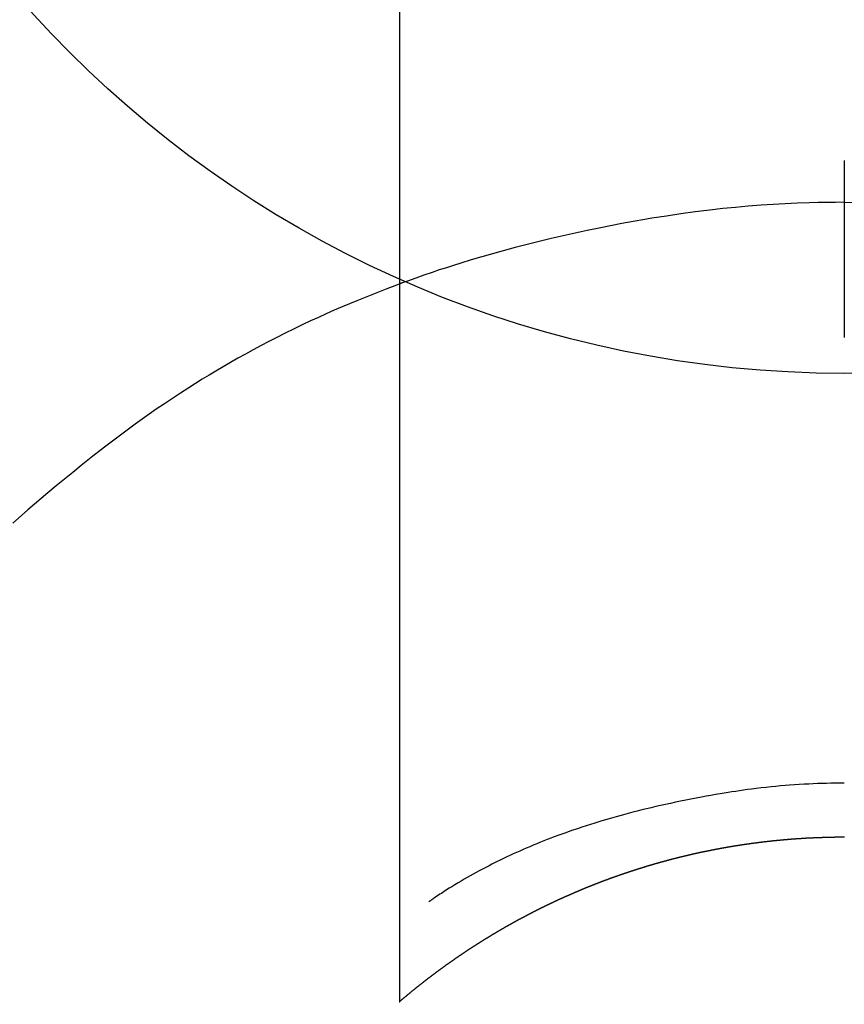
# Model space of a CAD drawing. Extents: x 0 to 26473, y -25 to 8845.
# Drawn here: x 15759 to 15773, y 6911 to 6928 of the extents above; entities that cross this region are included whole.
import ezdxf

# ---------------------------------------------------------------- set-up
doc = ezdxf.new("R2010")
doc.units = 0
doc.header["$LTSCALE"] = 50
doc.header["$MEASUREMENT"] = 0
doc.layers.get('0').update_dxf_attribs({"linetype": 'CONTINUOUS'})
doc.layers.get('DEFPOINTS').update_dxf_attribs({"color": 146, "linetype": 'CONTINUOUS'})
doc.layers.add('150-機器', color=8, linetype='CONTINUOUS')
doc.layers.add('160-文字', color=254, linetype='CONTINUOUS')
doc.styles.add('KH001', font='txt')
doc.dimstyles.new('KH1xx015', dxfattribs={"dimscale": 10, "dimtxt": 3.8, "dimasz": 0.8, "dimexe": 0.3, "dimexo": 1.2, "dimgap": 0.5, "dimtad": 3, "dimdec": 1, "dimdsep": 46, "dimlunit": 6, "dimtxsty": 'KH001', "dimblk": 'DOT', "dimcen": 1, "dimdle": 1, "dimclrd": 256, "dimclre": 256, "dimclrt": 256, "dimadec": 0, "dimazin": 0, "dimtfac": 1, "dimtdec": 1, "dimtix": 1, "dimtmove": 2, "dimatfit": 3, "dimldrblk": 'CLOSEDBLANK', "dimfxl": 1, "dimtolj": 1, "dimtzin": 0, "dimlwd": -1, "dimlwe": -1, "dimarcsym": 0})
doc.dimstyles.new('KH1xx030', dxfattribs={"dimscale": 30, "dimtxt": 2, "dimasz": 0.6, "dimexe": 0.3, "dimexo": 1.2, "dimgap": 0.5, "dimtad": 3, "dimdec": 1, "dimdsep": 46, "dimlunit": 6, "dimtxsty": 'KH001', "dimblk": 'DOT', "dimcen": 1, "dimdle": 1, "dimclrd": 256, "dimclre": 256, "dimclrt": 256, "dimadec": 0, "dimazin": 0, "dimtfac": 1, "dimtdec": 1, "dimtix": 1, "dimtmove": 2, "dimatfit": 3, "dimldrblk": 'CLOSEDBLANK', "dimfxl": 1, "dimtolj": 1, "dimtzin": 0, "dimlwd": -1, "dimlwe": -1, "dimarcsym": 0})

# ---------------------------------------------------------------- blocks, each defined once
blk = doc.blocks.new('_ClosedBlank')
at = {"color": 0, "linetype": 'ByBlock', "lineweight": -2}
for p, q in [((-1, 0.16667), (0, 0)), ((-1, 0.16667), (-1, -0.16667)), ((0, 0), (-1, -0.16667))]:
    blk.add_line(p, q, dxfattribs=at)
blk = doc.blocks.new('_Dot')
at = {"color": 0, "linetype": 'ByBlock', "lineweight": -2}
blk.add_line((-0.5, 0), (-1, 0), dxfattribs=at)
at = {"color": 0, "linetype": 'ByBlock', "const_width": 0.5}
blk.add_lwpolyline([(-0.25, 0, 1), (0.25, 0, 1)], format="xyb", close=True, dxfattribs=at)
blk = doc.blocks.new('*D179')
at = {"layer": 'DEFPOINTS', "transparency": 16777216}
for p, q in [((15623.499, 6787.168), (15623.499, 6904.865)), ((15773.506, 6861.942), (15773.506, 6904.865)), ((15765.506, 6901.865), (15631.499, 6901.865))]:
    blk.add_line(p, q, dxfattribs=at)
at = {"layer": 'DEFPOINTS', "color": 0, "transparency": 16777216}
for p in [(15623.499, 6901.865), (15773.506, 6849.942), (15623.499, 6775.168)]:
    blk.add_point(p, dxfattribs=at)
at = {"layer": 'DEFPOINTS', "transparency": 16777216, "xscale": 8, "yscale": 8, "zscale": 8, "rotation": 180}
blk.add_blockref('_Dot', (15623.499, 6901.865), dxfattribs=at)
at = {"layer": 'DEFPOINTS', "transparency": 16777216, "xscale": 8, "yscale": 8, "zscale": 8}
blk.add_blockref('_Dot', (15773.506, 6901.865), dxfattribs=at)
at = {"layer": 'DEFPOINTS', "transparency": 16777216, "insert": (15698.503, 6925.865), "char_height": 38, "attachment_point": 5, "style": 'KH001'}
blk.add_mtext('\\A1;150', dxfattribs=at)
blk = doc.blocks.new('F402_H')
at = {"layer": '150-機器', "color": 13, "linetype": 'Continuous'}
for p, q in [((-7.509, -29.11), (-7.509, 2.651)), ((0, -26.329), (0, -26.33))]:
    blk.add_line(p, q, dxfattribs=at)
for points in [[(0, -14.905), (0, -14.91), (0, -14.915), (0, -14.92), (0, -14.925), (0, -14.93), (0, -14.935), (0, -14.94), (0, -14.945), (0, -14.95), (0, -14.955), (0, -14.96), (0, -14.965), (0, -14.97), (0, -14.976), (0, -14.981), (0, -14.986), (0, -14.991), (0, -14.996), (0, -15.001), (0, -15.007), (0, -15.012), (0, -15.017), (0, -15.022), (0, -15.028), (0, -15.033), (0, -15.038), (0, -15.043), (0, -15.049), (0, -15.054), (0, -15.059), (0, -15.065), (0, -15.07), (0, -15.075), (0, -15.081), (0, -15.086), (0, -15.091), (0, -15.097), (0, -15.102), (0, -15.107), (0, -15.113), (0, -15.118), (0, -15.124), (0, -15.129), (0, -15.135), (0, -15.14), (0, -15.145), (0, -15.151), (0, -15.156), (0, -15.162), (0, -15.167), (0, -15.173), (0, -15.178), (0, -15.184), (0, -15.189), (0, -15.195), (0, -15.2), (0, -15.206), (0, -15.212), (0, -15.217), (0, -15.223), (0, -15.228), (0, -15.234), (0, -15.24), (0, -15.245), (0, -15.251), (0, -15.256), (0, -15.262), (0, -15.268), (0, -15.272), (0, -15.278), (0, -15.284), (0, -15.289), (0, -15.295), (0, -15.301), (0, -15.306), (0, -15.312), (0, -15.318), (0, -15.323), (0, -15.329), (0, -15.335), (0, -15.341), (0, -15.346), (0, -15.352), (0, -15.358), (0, -15.364), (0, -15.369), (0, -15.375), (0, -15.381), (0, -15.387), (0, -15.393), (0, -15.398), (0, -15.404), (0, -15.41), (0, -15.416), (0, -15.422), (0, -15.427), (0, -15.433), (0, -15.439), (0, -15.445), (0, -15.451), (0, -15.457), (0, -15.463), (0, -15.468), (0, -15.474), (0, -15.48), (0, -15.486), (0, -15.492), (0, -15.498), (0, -15.504), (0, -15.51), (0, -15.516), (0, -15.521), (0, -15.527), (0, -15.533), (0, -15.539), (0, -15.545), (0, -15.551), (0, -15.557), (0, -15.563), (0, -15.569), (0, -15.575), (0, -15.581), (0, -15.587), (0, -15.593), (0, -15.599), (0, -15.605), (0, -15.611)], [(0, -15.611), (-0.148, -15.612), (-0.296, -15.614), (-0.444, -15.616), (-0.592, -15.62), (-0.795, -15.626), (-0.998, -15.636), (-1.201, -15.647), (-1.404, -15.66), (-1.621, -15.677), (-1.837, -15.696), (-2.054, -15.718), (-2.27, -15.742), (-2.516, -15.773), (-2.761, -15.806), (-3.005, -15.842), (-3.25, -15.881), (-3.28, -15.886), (-3.311, -15.892), (-3.341, -15.897), (-3.371, -15.902), (-3.564, -15.936), (-3.756, -15.971), (-3.949, -16.007), (-4.14, -16.045), (-4.344, -16.087), (-4.547, -16.131), (-4.75, -16.176), (-4.952, -16.223), (-5.155, -16.272), (-5.357, -16.322), (-5.559, -16.374), (-5.76, -16.428), (-5.94, -16.479), (-6.12, -16.53), (-6.299, -16.583), (-6.477, -16.638), (-6.599, -16.676), (-6.72, -16.715), (-6.841, -16.754), (-6.962, -16.794), (-7.101, -16.842), (-7.239, -16.891), (-7.377, -16.94), (-7.515, -16.99)], [(0, -15.611), (0, -15.629), (0, -15.647), (0, -15.664), (0, -15.682), (0, -15.7), (0, -15.718), (0, -15.736), (0, -15.754), (0, -15.772), (0, -15.79), (0, -15.808), (0, -15.826), (0, -15.844), (0, -15.862), (0, -15.88), (0, -15.898), (0, -15.916), (0, -15.934), (0, -15.952), (0, -15.97), (0, -15.988), (0, -16.006), (0, -16.024), (0, -16.041), (0, -16.059), (0, -16.077), (0, -16.095), (0, -16.113), (0, -16.131), (0, -16.149), (0, -16.167), (0, -16.185), (0, -16.203), (0, -16.221), (0, -16.239), (0, -16.257), (0, -16.275), (0, -16.293), (0, -16.311), (0, -16.329), (0, -16.347), (0, -16.365), (0, -16.383), (0, -16.401), (0, -16.418), (0, -16.436), (0, -16.454), (0, -16.472), (0, -16.49), (0, -16.508), (0, -16.526), (0, -16.544), (0, -16.562), (0, -16.58), (0, -16.598), (0, -16.616), (0, -16.634), (0, -16.653), (0, -16.671), (0, -16.689), (0, -16.707), (0, -16.725), (0, -16.743), (0, -16.761), (0, -16.779), (0, -16.796), (0, -16.814), (0, -16.832), (0, -16.85), (0, -16.868), (0, -16.886), (0, -16.904), (0, -16.922), (0, -16.94), (0, -16.958), (0, -16.976), (0, -16.994), (0, -17.012), (0, -17.031), (0, -17.049), (0, -17.067), (0, -17.085), (0, -17.103), (0, -17.121), (0, -17.139), (0, -17.156), (0, -17.174), (0, -17.192), (0, -17.21), (0, -17.228), (0, -17.246), (0, -17.264), (0, -17.282), (0, -17.3), (0, -17.318), (0, -17.336), (0, -17.354), (0, -17.372), (0, -17.391), (0, -17.409), (0, -17.427), (0, -17.445), (0, -17.463), (0, -17.481), (0, -17.499), (0, -17.517), (0, -17.534), (0, -17.552), (0, -17.57), (0, -17.588), (0, -17.606), (0, -17.624), (0, -17.642), (0, -17.66), (0, -17.678), (0, -17.696), (0, -17.714), (0, -17.732), (0, -17.75), (0, -17.768), (0, -17.786), (0, -17.805), (0, -17.823), (0, -17.841), (0, -17.859), (0, -17.877), (0, -17.895)], [(0, -15.611), (0.148, -15.612)], [(-7.475, -16.975), (-7.728, -17.073), (-7.98, -17.172), (-8.232, -17.272), (-8.482, -17.377), (-8.615, -17.435), (-8.749, -17.494), (-8.881, -17.554), (-9.013, -17.615), (-9.157, -17.683), (-9.301, -17.752), (-9.444, -17.822), (-9.586, -17.894), (-9.719, -17.962), (-9.851, -18.031), (-9.983, -18.102), (-10.115, -18.174), (-10.24, -18.244), (-10.365, -18.315), (-10.489, -18.387), (-10.613, -18.46), (-10.729, -18.53), (-10.844, -18.6), (-10.958, -18.672), (-11.072, -18.744), (-11.21, -18.833), (-11.347, -18.924), (-11.483, -19.015), (-11.619, -19.107), (-11.738, -19.19), (-11.856, -19.273), (-11.974, -19.357), (-12.091, -19.442), (-12.293, -19.593), (-12.493, -19.746), (-12.692, -19.901), (-12.889, -20.058), (-13.031, -20.172), (-13.172, -20.286), (-13.312, -20.401), (-13.452, -20.518), (-13.564, -20.612), (-13.676, -20.708), (-13.788, -20.804), (-13.898, -20.901), (-14.043, -21.028)], [(0, -25.421), (-0.076, -25.421), (-0.151, -25.422), (-0.227, -25.423), (-0.303, -25.425), (-0.377, -25.427), (-0.451, -25.429), (-0.525, -25.432), (-0.599, -25.436), (-0.68, -25.44), (-0.761, -25.444), (-0.842, -25.45), (-0.923, -25.455), (-1.001, -25.462), (-1.08, -25.469), (-1.158, -25.477), (-1.236, -25.484), (-1.319, -25.493), (-1.403, -25.502), (-1.486, -25.512), (-1.569, -25.522), (-1.636, -25.531), (-1.702, -25.54), (-1.768, -25.55), (-1.834, -25.56), (-1.899, -25.57), (-1.964, -25.581), (-2.029, -25.591), (-2.094, -25.602), (-2.174, -25.616), (-2.254, -25.63), (-2.334, -25.644), (-2.414, -25.659), (-2.502, -25.675), (-2.59, -25.692), (-2.677, -25.709), (-2.765, -25.727), (-2.85, -25.744), (-2.936, -25.763), (-3.021, -25.781), (-3.106, -25.801), (-3.184, -25.818), (-3.262, -25.837), (-3.34, -25.855), (-3.417, -25.874), (-3.496, -25.894), (-3.574, -25.914), (-3.652, -25.934), (-3.73, -25.955), (-3.852, -25.989), (-3.973, -26.023), (-4.094, -26.059), (-4.215, -26.096), (-4.289, -26.119), (-4.362, -26.142), (-4.435, -26.166), (-4.508, -26.191), (-4.607, -26.224), (-4.705, -26.259), (-4.804, -26.295), (-4.901, -26.331), (-4.959, -26.353), (-5.017, -26.375), (-5.074, -26.398), (-5.132, -26.421), (-5.192, -26.445), (-5.252, -26.47), (-5.311, -26.495), (-5.371, -26.521), (-5.426, -26.544), (-5.481, -26.568), (-5.535, -26.593), (-5.59, -26.617), (-5.646, -26.643), (-5.702, -26.669), (-5.758, -26.696), (-5.814, -26.723), (-5.86, -26.746), (-5.906, -26.769), (-5.952, -26.792), (-5.997, -26.816), (-6.053, -26.845), (-6.108, -26.874), (-6.164, -26.903), (-6.219, -26.933), (-6.27, -26.96), (-6.32, -26.989), (-6.37, -27.017), (-6.42, -27.046), (-6.473, -27.077), (-6.524, -27.108), (-6.576, -27.139), (-6.628, -27.171), (-6.672, -27.198), (-6.716, -27.226), (-6.76, -27.254), (-6.803, -27.283), (-6.829, -27.299), (-6.855, -27.316), (-6.88, -27.333), (-6.906, -27.35), (-6.921, -27.36), (-6.936, -27.37), (-6.95, -27.38), (-6.965, -27.39), (-6.977, -27.399), (-6.989, -27.408), (-7.001, -27.416), (-7.014, -27.424), (-7.015, -27.425), (-7.016, -27.426), (-7.017, -27.427), (-7.019, -27.427)], [(-7.517, -29.117), (-7.513, -29.113), (-7.509, -29.11), (-7.505, -29.107), (-7.501, -29.103), (-7.497, -29.1), (-7.493, -29.096), (-7.489, -29.093), (-7.486, -29.09), (-7.482, -29.086), (-7.478, -29.083), (-7.474, -29.08), (-7.47, -29.076), (-7.466, -29.073), (-7.462, -29.069), (-7.458, -29.066), (-7.454, -29.063), (-7.45, -29.059), (-7.446, -29.056), (-7.442, -29.052), (-7.438, -29.049), (-7.434, -29.046), (-7.43, -29.042), (-7.426, -29.039), (-7.422, -29.036), (-7.418, -29.032), (-7.414, -29.029), (-7.41, -29.025), (-7.406, -29.022), (-7.402, -29.019), (-7.398, -29.015), (-7.394, -29.012), (-7.39, -29.009), (-7.386, -29.005), (-7.382, -29.002), (-7.378, -28.998), (-7.374, -28.995), (-7.37, -28.992), (-7.366, -28.988), (-7.362, -28.985), (-7.357, -28.982), (-7.353, -28.978), (-7.349, -28.975), (-7.345, -28.972), (-7.341, -28.968), (-7.337, -28.965), (-7.333, -28.962), (-7.329, -28.958), (-7.325, -28.955), (-7.321, -28.952), (-7.317, -28.948), (-7.313, -28.945), (-7.309, -28.942), (-7.305, -28.938), (-7.301, -28.935), (-7.297, -28.932), (-7.293, -28.929), (-7.289, -28.925), (-7.285, -28.922), (-7.281, -28.919), (-7.276, -28.915), (-7.272, -28.912), (-7.268, -28.909), (-7.264, -28.905), (-7.26, -28.902), (-7.256, -28.899), (-7.252, -28.896), (-7.248, -28.892), (-7.244, -28.889), (-7.24, -28.886), (-7.236, -28.882), (-7.232, -28.879), (-7.228, -28.876), (-7.223, -28.873), (-7.219, -28.869), (-7.215, -28.866), (-7.211, -28.863), (-7.207, -28.859), (-7.203, -28.856), (-7.199, -28.853), (-7.195, -28.85), (-7.191, -28.846), (-7.187, -28.843), (-7.183, -28.84), (-7.178, -28.838), (-7.174, -28.834), (-7.17, -28.831), (-7.166, -28.828), (-7.162, -28.825), (-7.158, -28.821), (-7.154, -28.818), (-7.15, -28.815), (-7.146, -28.812), (-7.141, -28.808), (-7.137, -28.805), (-7.133, -28.802), (-7.129, -28.799), (-7.125, -28.795), (-7.121, -28.792), (-7.117, -28.789), (-7.113, -28.786), (-7.109, -28.782), (-7.105, -28.779), (-7.101, -28.776), (-7.097, -28.773), (-7.093, -28.769), (-7.089, -28.766), (-7.085, -28.763), (-7.081, -28.76), (-7.076, -28.757), (-7.072, -28.753), (-7.068, -28.75), (-7.064, -28.747), (-7.06, -28.744), (-7.056, -28.741), (-7.052, -28.737), (-7.047, -28.734), (-7.043, -28.731), (-7.039, -28.728), (-7.035, -28.725), (-7.031, -28.721), (-7.027, -28.718), (-7.023, -28.715), (-7.018, -28.712), (-7.014, -28.709), (-7.01, -28.705), (-7.006, -28.702), (-7.002, -28.699), (-6.998, -28.696), (-6.993, -28.693), (-6.989, -28.69), (-6.985, -28.686), (-6.981, -28.683), (-6.977, -28.68), (-6.973, -28.677), (-6.968, -28.674), (-6.964, -28.671), (-6.96, -28.667), (-6.956, -28.664), (-6.952, -28.661), (-6.948, -28.658), (-6.943, -28.655), (-6.939, -28.652), (-6.935, -28.648), (-6.931, -28.645), (-6.927, -28.642), (-6.922, -28.639), (-6.918, -28.636), (-6.914, -28.633), (-6.91, -28.63), (-6.906, -28.626), (-6.901, -28.623), (-6.897, -28.62), (-6.893, -28.617), (-6.889, -28.614), (-6.885, -28.611), (-6.88, -28.608), (-6.876, -28.605), (-6.872, -28.601), (-6.868, -28.598), (-6.864, -28.595), (-6.859, -28.592), (-6.855, -28.589), (-6.851, -28.586), (-6.847, -28.583), (-6.843, -28.58), (-6.838, -28.577), (-6.834, -28.573), (-6.83, -28.57), (-6.826, -28.567), (-6.821, -28.564), (-6.817, -28.561), (-6.813, -28.558), (-6.809, -28.555), (-6.805, -28.552), (-6.8, -28.549), (-6.796, -28.546), (-6.792, -28.542), (-6.788, -28.539), (-6.783, -28.536), (-6.779, -28.533), (-6.775, -28.53), (-6.771, -28.527), (-6.766, -28.524), (-6.762, -28.521), (-6.758, -28.518), (-6.754, -28.515), (-6.749, -28.512), (-6.745, -28.509), (-6.741, -28.506), (-6.737, -28.503), (-6.733, -28.499), (-6.729, -28.496), (-6.725, -28.493), (-6.721, -28.49), (-6.716, -28.487), (-6.712, -28.484), (-6.708, -28.481), (-6.704, -28.478), (-6.699, -28.475), (-6.695, -28.472), (-6.691, -28.469), (-6.687, -28.466), (-6.682, -28.463), (-6.678, -28.461), (-6.674, -28.458), (-6.669, -28.455), (-6.665, -28.452), (-6.661, -28.449), (-6.657, -28.446), (-6.652, -28.443), (-6.648, -28.44), (-6.644, -28.437), (-6.639, -28.434), (-6.635, -28.431), (-6.631, -28.428), (-6.627, -28.425), (-6.622, -28.422), (-6.618, -28.419), (-6.614, -28.416), (-6.609, -28.413), (-6.605, -28.41), (-6.601, -28.407), (-6.597, -28.404), (-6.592, -28.401), (-6.588, -28.398), (-6.584, -28.395), (-6.579, -28.392), (-6.575, -28.389), (-6.571, -28.386), (-6.566, -28.383), (-6.562, -28.38), (-6.558, -28.377), (-6.554, -28.374), (-6.549, -28.371), (-6.545, -28.368), (-6.541, -28.365), (-6.536, -28.362), (-6.532, -28.359), (-6.528, -28.356), (-6.523, -28.353), (-6.519, -28.35), (-6.515, -28.347), (-6.51, -28.344), (-6.506, -28.341), (-6.502, -28.338), (-6.497, -28.335), (-6.493, -28.332), (-6.489, -28.329), (-6.484, -28.326), (-6.48, -28.323), (-6.476, -28.321), (-6.471, -28.318), (-6.467, -28.315), (-6.463, -28.312), (-6.458, -28.309), (-6.454, -28.306), (-6.45, -28.303), (-6.445, -28.3), (-6.441, -28.297), (-6.437, -28.294), (-6.432, -28.291), (-6.428, -28.288), (-6.424, -28.285), (-6.419, -28.282), (-6.415, -28.28), (-6.411, -28.277), (-6.406, -28.274), (-6.402, -28.271), (-6.397, -28.268), (-6.393, -28.265), (-6.389, -28.262), (-6.384, -28.259), (-6.38, -28.256), (-6.376, -28.253), (-6.371, -28.25), (-6.367, -28.248), (-6.363, -28.245), (-6.358, -28.242), (-6.355, -28.239), (-6.35, -28.236), (-6.346, -28.233), (-6.342, -28.23), (-6.337, -28.227), (-6.333, -28.225), (-6.329, -28.222), (-6.324, -28.219), (-6.32, -28.216), (-6.315, -28.213), (-6.311, -28.21), (-6.307, -28.207), (-6.302, -28.204), (-6.298, -28.202), (-6.293, -28.199), (-6.289, -28.196), (-6.285, -28.193), (-6.28, -28.19), (-6.276, -28.187), (-6.271, -28.184), (-6.267, -28.182), (-6.263, -28.179), (-6.258, -28.176), (-6.254, -28.173), (-6.249, -28.17), (-6.245, -28.167), (-6.241, -28.165), (-6.236, -28.162), (-6.232, -28.159), (-6.227, -28.156), (-6.223, -28.153), (-6.219, -28.15), (-6.214, -28.148), (-6.21, -28.145), (-6.205, -28.142), (-6.201, -28.139), (-6.197, -28.136), (-6.192, -28.134), (-6.188, -28.131), (-6.183, -28.128), (-6.179, -28.125), (-6.174, -28.122), (-6.17, -28.119), (-6.166, -28.117), (-6.161, -28.114), (-6.157, -28.111), (-6.152, -28.108), (-6.148, -28.105), (-6.143, -28.103), (-6.139, -28.1), (-6.135, -28.097), (-6.13, -28.094), (-6.126, -28.092), (-6.121, -28.089), (-6.117, -28.086), (-6.112, -28.084), (-6.108, -28.081), (-6.103, -28.079), (-6.099, -28.076), (-6.095, -28.073), (-6.09, -28.07), (-6.086, -28.068), (-6.081, -28.065), (-6.077, -28.062), (-6.072, -28.059), (-6.068, -28.057), (-6.063, -28.054), (-6.059, -28.051), (-6.054, -28.048), (-6.05, -28.046), (-6.046, -28.043), (-6.041, -28.04), (-6.037, -28.037), (-6.032, -28.035), (-6.028, -28.032), (-6.023, -28.029), (-6.019, -28.026), (-6.014, -28.024), (-6.01, -28.021), (-6.005, -28.018), (-6.001, -28.015), (-5.996, -28.013), (-5.992, -28.01), (-5.987, -28.007), (-5.983, -28.005), (-5.979, -28.002), (-5.975, -27.999), (-5.971, -27.996), (-5.966, -27.994), (-5.962, -27.991), (-5.957, -27.988), (-5.953, -27.986), (-5.948, -27.983), (-5.944, -27.98), (-5.939, -27.977), (-5.935, -27.975), (-5.93, -27.972), (-5.926, -27.969), (-5.921, -27.967), (-5.917, -27.964), (-5.912, -27.961), (-5.908, -27.959), (-5.903, -27.956), (-5.899, -27.953), (-5.894, -27.951), (-5.89, -27.948), (-5.885, -27.945), (-5.881, -27.943), (-5.876, -27.94), (-5.872, -27.937), (-5.867, -27.935), (-5.863, -27.932), (-5.858, -27.929), (-5.854, -27.927), (-5.849, -27.924), (-5.845, -27.921), (-5.84, -27.919), (-5.836, -27.916), (-5.831, -27.913), (-5.826, -27.911), (-5.822, -27.908), (-5.817, -27.905), (-5.813, -27.903), (-5.808, -27.9), (-5.804, -27.898), (-5.799, -27.895), (-5.795, -27.892), (-5.79, -27.89), (-5.786, -27.887), (-5.781, -27.884), (-5.777, -27.882), (-5.772, -27.879), (-5.768, -27.876), (-5.763, -27.874), (-5.759, -27.871), (-5.754, -27.869), (-5.749, -27.866), (-5.745, -27.863), (-5.74, -27.861), (-5.736, -27.858), (-5.731, -27.856), (-5.727, -27.853), (-5.722, -27.85), (-5.718, -27.848), (-5.713, -27.845), (-5.709, -27.843), (-5.704, -27.84), (-5.699, -27.837), (-5.695, -27.835), (-5.69, -27.832), (-5.686, -27.83), (-5.681, -27.827), (-5.677, -27.825), (-5.672, -27.822), (-5.668, -27.819), (-5.663, -27.817), (-5.658, -27.814), (-5.654, -27.812), (-5.649, -27.809), (-5.645, -27.807), (-5.64, -27.804), (-5.636, -27.801), (-5.631, -27.799), (-5.626, -27.796), (-5.622, -27.794), (-5.617, -27.791), (-5.613, -27.789), (-5.608, -27.786), (-5.604, -27.784), (-5.6, -27.781), (-5.595, -27.778), (-5.591, -27.776), (-5.586, -27.773), (-5.582, -27.771), (-5.577, -27.768), (-5.572, -27.766), (-5.568, -27.763), (-5.563, -27.761), (-5.559, -27.758), (-5.554, -27.756), (-5.549, -27.753), (-5.545, -27.751), (-5.54, -27.748), (-5.536, -27.746), (-5.531, -27.743), (-5.527, -27.741), (-5.522, -27.738), (-5.517, -27.736), (-5.513, -27.733), (-5.508, -27.731), (-5.504, -27.728), (-5.499, -27.726), (-5.494, -27.723), (-5.49, -27.721), (-5.485, -27.718), (-5.48, -27.716), (-5.476, -27.713), (-5.471, -27.711), (-5.467, -27.708), (-5.462, -27.707), (-5.457, -27.704), (-5.453, -27.702), (-5.448, -27.699), (-5.444, -27.697), (-5.439, -27.694), (-5.434, -27.692), (-5.43, -27.689), (-5.425, -27.687), (-5.42, -27.684), (-5.416, -27.682), (-5.411, -27.679), (-5.407, -27.677), (-5.402, -27.675), (-5.397, -27.672), (-5.393, -27.67), (-5.388, -27.667), (-5.383, -27.665), (-5.379, -27.662), (-5.374, -27.66), (-5.37, -27.657), (-5.365, -27.655), (-5.36, -27.653), (-5.356, -27.65), (-5.351, -27.648), (-5.346, -27.645), (-5.342, -27.643), (-5.337, -27.64), (-5.332, -27.638), (-5.328, -27.636), (-5.323, -27.633), (-5.318, -27.631), (-5.314, -27.628), (-5.309, -27.626), (-5.304, -27.623), (-5.3, -27.621), (-5.295, -27.619), (-5.291, -27.616), (-5.286, -27.614), (-5.281, -27.611), (-5.277, -27.609), (-5.272, -27.607), (-5.267, -27.604), (-5.263, -27.602), (-5.258, -27.6), (-5.253, -27.597), (-5.249, -27.595), (-5.244, -27.592), (-5.239, -27.59), (-5.235, -27.588), (-5.23, -27.585), (-5.225, -27.583), (-5.222, -27.58), (-5.217, -27.578), (-5.212, -27.576), (-5.208, -27.573), (-5.203, -27.571), (-5.198, -27.569), (-5.194, -27.566), (-5.189, -27.564), (-5.184, -27.562), (-5.179, -27.559), (-5.175, -27.557), (-5.17, -27.555), (-5.165, -27.552), (-5.161, -27.55), (-5.156, -27.547), (-5.151, -27.545), (-5.147, -27.543), (-5.142, -27.54), (-5.137, -27.538), (-5.133, -27.536), (-5.128, -27.533), (-5.123, -27.531), (-5.119, -27.529), (-5.114, -27.526), (-5.109, -27.524), (-5.104, -27.522), (-5.1, -27.52), (-5.095, -27.517), (-5.09, -27.515), (-5.086, -27.513), (-5.081, -27.51), (-5.076, -27.508), (-5.072, -27.506), (-5.067, -27.503), (-5.062, -27.501), (-5.057, -27.499), (-5.053, -27.496), (-5.048, -27.494), (-5.043, -27.492), (-5.039, -27.49), (-5.034, -27.487), (-5.029, -27.485), (-5.024, -27.483), (-5.02, -27.48), (-5.015, -27.478), (-5.01, -27.476), (-5.006, -27.474), (-5.001, -27.471), (-4.996, -27.469), (-4.991, -27.467), (-4.987, -27.465), (-4.982, -27.462), (-4.977, -27.46), (-4.973, -27.458), (-4.968, -27.456), (-4.963, -27.453), (-4.958, -27.451), (-4.954, -27.449), (-4.949, -27.447), (-4.944, -27.444), (-4.939, -27.442), (-4.935, -27.44), (-4.93, -27.438), (-4.925, -27.435), (-4.92, -27.433), (-4.916, -27.431), (-4.911, -27.429), (-4.906, -27.426), (-4.901, -27.424), (-4.897, -27.422), (-4.892, -27.42), (-4.887, -27.417), (-4.883, -27.415), (-4.878, -27.413), (-4.873, -27.411), (-4.868, -27.409), (-4.864, -27.406), (-4.859, -27.404), (-4.854, -27.402), (-4.849, -27.4), (-4.846, -27.398), (-4.841, -27.395), (-4.836, -27.393), (-4.831, -27.391), (-4.826, -27.389), (-4.822, -27.387), (-4.817, -27.384), (-4.812, -27.382), (-4.807, -27.38), (-4.803, -27.378), (-4.798, -27.376), (-4.793, -27.374), (-4.788, -27.371), (-4.784, -27.369), (-4.779, -27.367), (-4.774, -27.365), (-4.769, -27.363), (-4.765, -27.36), (-4.76, -27.358), (-4.755, -27.356), (-4.75, -27.354), (-4.745, -27.352), (-4.741, -27.35), (-4.736, -27.348), (-4.731, -27.345), (-4.726, -27.343), (-4.722, -27.341), (-4.717, -27.339), (-4.712, -27.337), (-4.707, -27.335), (-4.702, -27.333), (-4.698, -27.331), (-4.693, -27.329), (-4.688, -27.327), (-4.683, -27.325), (-4.679, -27.323), (-4.674, -27.321), (-4.669, -27.319), (-4.664, -27.317), (-4.659, -27.314), (-4.655, -27.312), (-4.65, -27.31), (-4.645, -27.308), (-4.64, -27.306), (-4.635, -27.304), (-4.631, -27.302), (-4.626, -27.3), (-4.621, -27.298), (-4.616, -27.295), (-4.611, -27.293), (-4.607, -27.291), (-4.602, -27.289), (-4.597, -27.287), (-4.592, -27.285), (-4.587, -27.283), (-4.583, -27.281), (-4.578, -27.279), (-4.573, -27.277), (-4.568, -27.275), (-4.563, -27.273), (-4.559, -27.27), (-4.554, -27.268), (-4.549, -27.266), (-4.544, -27.264), (-4.539, -27.262), (-4.534, -27.26), (-4.53, -27.258), (-4.525, -27.256), (-4.52, -27.254), (-4.515, -27.252), (-4.51, -27.25), (-4.506, -27.248), (-4.501, -27.246), (-4.496, -27.244), (-4.491, -27.242), (-4.486, -27.24), (-4.481, -27.238), (-4.477, -27.236), (-4.472, -27.234), (-4.468, -27.231), (-4.463, -27.229), (-4.458, -27.227), (-4.453, -27.225), (-4.449, -27.223), (-4.444, -27.221), (-4.439, -27.219), (-4.434, -27.217), (-4.429, -27.215), (-4.424, -27.213), (-4.42, -27.211), (-4.415, -27.209), (-4.41, -27.207), (-4.405, -27.205), (-4.4, -27.203), (-4.395, -27.201), (-4.391, -27.199), (-4.386, -27.197), (-4.381, -27.195), (-4.376, -27.193), (-4.371, -27.191), (-4.366, -27.189), (-4.361, -27.187), (-4.357, -27.185), (-4.352, -27.183), (-4.347, -27.181), (-4.342, -27.179), (-4.337, -27.178), (-4.332, -27.176), (-4.327, -27.174), (-4.323, -27.172), (-4.318, -27.17), (-4.313, -27.168), (-4.308, -27.166), (-4.303, -27.164), (-4.298, -27.162), (-4.293, -27.16), (-4.289, -27.158), (-4.284, -27.156), (-4.279, -27.154), (-4.274, -27.152), (-4.269, -27.15), (-4.264, -27.148), (-4.259, -27.146), (-4.255, -27.144), (-4.25, -27.142), (-4.245, -27.14), (-4.24, -27.139), (-4.235, -27.137), (-4.23, -27.135), (-4.225, -27.133), (-4.22, -27.131), (-4.216, -27.129), (-4.211, -27.127), (-4.206, -27.125), (-4.201, -27.123), (-4.196, -27.121), (-4.191, -27.119), (-4.186, -27.117), (-4.181, -27.116), (-4.176, -27.114), (-4.172, -27.112), (-4.167, -27.11), (-4.162, -27.108), (-4.157, -27.106), (-4.152, -27.104), (-4.147, -27.102), (-4.142, -27.1), (-4.137, -27.099), (-4.133, -27.097), (-4.128, -27.095), (-4.123, -27.093), (-4.118, -27.091), (-4.113, -27.089), (-4.108, -27.087), (-4.103, -27.085), (-4.098, -27.084), (-4.094, -27.082), (-4.089, -27.08), (-4.085, -27.078), (-4.08, -27.076), (-4.075, -27.074), (-4.07, -27.072), (-4.065, -27.071), (-4.06, -27.069), (-4.055, -27.067), (-4.05, -27.065), (-4.045, -27.063), (-4.04, -27.061), (-4.036, -27.06), (-4.031, -27.058), (-4.026, -27.056), (-4.021, -27.054), (-4.016, -27.052), (-4.011, -27.05), (-4.006, -27.049), (-4.001, -27.047), (-3.996, -27.045), (-3.991, -27.043), (-3.986, -27.041), (-3.981, -27.04), (-3.977, -27.038), (-3.972, -27.036), (-3.967, -27.034), (-3.962, -27.032), (-3.957, -27.031), (-3.952, -27.029), (-3.947, -27.027), (-3.942, -27.025), (-3.937, -27.023), (-3.932, -27.022), (-3.927, -27.02), (-3.922, -27.018), (-3.918, -27.016), (-3.913, -27.014), (-3.908, -27.013), (-3.903, -27.011), (-3.898, -27.009), (-3.893, -27.007), (-3.888, -27.006), (-3.883, -27.004), (-3.878, -27.002), (-3.873, -27), (-3.868, -26.999), (-3.863, -26.997), (-3.858, -26.995), (-3.853, -26.993), (-3.848, -26.992), (-3.844, -26.99), (-3.839, -26.988), (-3.834, -26.986), (-3.829, -26.985), (-3.824, -26.983), (-3.819, -26.981), (-3.814, -26.979), (-3.809, -26.978), (-3.804, -26.976), (-3.799, -26.974), (-3.794, -26.972), (-3.789, -26.971), (-3.784, -26.969), (-3.779, -26.967), (-3.774, -26.966), (-3.769, -26.964), (-3.764, -26.962), (-3.759, -26.96), (-3.754, -26.959), (-3.75, -26.957), (-3.745, -26.955), (-3.74, -26.954), (-3.735, -26.953), (-3.73, -26.951), (-3.725, -26.95), (-3.72, -26.948), (-3.716, -26.946), (-3.711, -26.944), (-3.706, -26.943), (-3.701, -26.941), (-3.696, -26.939), (-3.691, -26.938), (-3.686, -26.936), (-3.681, -26.934), (-3.676, -26.933), (-3.671, -26.931), (-3.666, -26.929), (-3.661, -26.928), (-3.656, -26.926), (-3.651, -26.924), (-3.646, -26.923), (-3.641, -26.921), (-3.636, -26.919), (-3.631, -26.918), (-3.626, -26.916), (-3.621, -26.915), (-3.616, -26.913), (-3.612, -26.911), (-3.607, -26.91), (-3.602, -26.908), (-3.597, -26.906), (-3.592, -26.905), (-3.587, -26.903), (-3.582, -26.901), (-3.577, -26.9), (-3.572, -26.898), (-3.567, -26.897), (-3.562, -26.895), (-3.557, -26.893), (-3.552, -26.892), (-3.547, -26.89), (-3.542, -26.888), (-3.537, -26.887), (-3.532, -26.885), (-3.527, -26.884), (-3.522, -26.882), (-3.517, -26.88), (-3.512, -26.879), (-3.507, -26.877), (-3.502, -26.876), (-3.497, -26.874), (-3.492, -26.873), (-3.487, -26.871), (-3.482, -26.869), (-3.477, -26.868), (-3.472, -26.866), (-3.467, -26.865), (-3.462, -26.863), (-3.457, -26.861), (-3.452, -26.86), (-3.447, -26.858), (-3.442, -26.857), (-3.437, -26.855), (-3.432, -26.854), (-3.427, -26.852), (-3.422, -26.851), (-3.417, -26.849), (-3.412, -26.847), (-3.407, -26.846), (-3.402, -26.844), (-3.397, -26.843), (-3.392, -26.841), (-3.387, -26.84), (-3.382, -26.838), (-3.377, -26.837), (-3.372, -26.835), (-3.367, -26.834), (-3.362, -26.832), (-3.357, -26.831), (-3.352, -26.829), (-3.347, -26.827), (-3.342, -26.826), (-3.338, -26.824), (-3.333, -26.823), (-3.328, -26.821), (-3.323, -26.82), (-3.318, -26.818), (-3.313, -26.817), (-3.308, -26.815), (-3.303, -26.814), (-3.298, -26.812), (-3.293, -26.811), (-3.288, -26.809), (-3.283, -26.808), (-3.278, -26.806), (-3.273, -26.805), (-3.267, -26.803), (-3.262, -26.802), (-3.257, -26.8), (-3.252, -26.799), (-3.247, -26.798), (-3.242, -26.796), (-3.237, -26.795), (-3.232, -26.793), (-3.227, -26.792), (-3.222, -26.79), (-3.217, -26.789), (-3.212, -26.787), (-3.207, -26.786), (-3.202, -26.784), (-3.197, -26.783), (-3.192, -26.781), (-3.187, -26.78), (-3.182, -26.779), (-3.177, -26.777), (-3.172, -26.776), (-3.167, -26.774), (-3.162, -26.773), (-3.157, -26.771), (-3.152, -26.77), (-3.147, -26.768), (-3.142, -26.767), (-3.137, -26.766), (-3.132, -26.764), (-3.127, -26.763), (-3.122, -26.761), (-3.116, -26.76), (-3.111, -26.759), (-3.106, -26.757), (-3.101, -26.756), (-3.096, -26.754), (-3.091, -26.753), (-3.086, -26.751), (-3.081, -26.75), (-3.076, -26.749), (-3.071, -26.747), (-3.066, -26.746), (-3.061, -26.744), (-3.056, -26.743), (-3.051, -26.742), (-3.046, -26.74), (-3.041, -26.739), (-3.036, -26.738), (-3.031, -26.736), (-3.026, -26.735), (-3.021, -26.733), (-3.015, -26.732), (-3.01, -26.731), (-3.005, -26.729), (-3, -26.728), (-2.995, -26.727), (-2.99, -26.725), (-2.985, -26.724), (-2.98, -26.723), (-2.975, -26.721), (-2.97, -26.72), (-2.965, -26.718), (-2.961, -26.717), (-2.956, -26.716), (-2.951, -26.714), (-2.946, -26.713), (-2.941, -26.712), (-2.935, -26.71), (-2.93, -26.709), (-2.925, -26.708), (-2.92, -26.706), (-2.915, -26.705), (-2.91, -26.704), (-2.905, -26.702), (-2.9, -26.701), (-2.895, -26.7), (-2.89, -26.699), (-2.885, -26.697), (-2.88, -26.696), (-2.875, -26.695), (-2.87, -26.693), (-2.865, -26.692), (-2.859, -26.691), (-2.854, -26.689), (-2.849, -26.688), (-2.844, -26.687), (-2.839, -26.686), (-2.834, -26.684), (-2.829, -26.683), (-2.824, -26.682), (-2.819, -26.68), (-2.814, -26.679), (-2.809, -26.678), (-2.804, -26.677), (-2.798, -26.675), (-2.793, -26.674), (-2.788, -26.673), (-2.783, -26.671), (-2.778, -26.67), (-2.773, -26.669), (-2.768, -26.668), (-2.763, -26.666), (-2.758, -26.665), (-2.753, -26.664), (-2.748, -26.663), (-2.743, -26.661), (-2.737, -26.66), (-2.732, -26.659), (-2.727, -26.658), (-2.722, -26.656), (-2.717, -26.655), (-2.712, -26.654), (-2.707, -26.653), (-2.702, -26.652), (-2.697, -26.65), (-2.692, -26.649), (-2.687, -26.648), (-2.681, -26.647), (-2.676, -26.645), (-2.671, -26.644), (-2.666, -26.643), (-2.661, -26.642), (-2.656, -26.641), (-2.651, -26.639), (-2.646, -26.638), (-2.641, -26.637), (-2.636, -26.636), (-2.63, -26.635), (-2.625, -26.633), (-2.62, -26.632), (-2.615, -26.631), (-2.61, -26.63), (-2.605, -26.629), (-2.6, -26.627), (-2.595, -26.626), (-2.59, -26.625), (-2.586, -26.624), (-2.58, -26.623), (-2.575, -26.622), (-2.57, -26.62), (-2.565, -26.619), (-2.56, -26.618), (-2.555, -26.617), (-2.55, -26.616), (-2.545, -26.615), (-2.54, -26.613), (-2.534, -26.612), (-2.529, -26.611), (-2.524, -26.61), (-2.519, -26.609), (-2.514, -26.608), (-2.509, -26.607), (-2.504, -26.605), (-2.499, -26.604), (-2.494, -26.603), (-2.488, -26.602), (-2.483, -26.601), (-2.478, -26.6), (-2.473, -26.599), (-2.468, -26.598), (-2.463, -26.596), (-2.458, -26.595), (-2.453, -26.594), (-2.448, -26.593), (-2.442, -26.592), (-2.437, -26.591), (-2.432, -26.59), (-2.427, -26.589), (-2.422, -26.588), (-2.417, -26.586), (-2.412, -26.585), (-2.407, -26.584), (-2.401, -26.583), (-2.396, -26.582), (-2.391, -26.581), (-2.386, -26.58), (-2.381, -26.579), (-2.376, -26.578), (-2.371, -26.578), (-2.366, -26.577), (-2.36, -26.575), (-2.355, -26.574), (-2.35, -26.573), (-2.345, -26.572), (-2.34, -26.571), (-2.335, -26.57), (-2.33, -26.569), (-2.324, -26.568), (-2.319, -26.567), (-2.314, -26.566), (-2.309, -26.565), (-2.304, -26.564), (-2.299, -26.563), (-2.294, -26.562), (-2.289, -26.561), (-2.283, -26.56), (-2.278, -26.559), (-2.273, -26.558), (-2.268, -26.557), (-2.263, -26.556), (-2.258, -26.554), (-2.253, -26.553), (-2.247, -26.552), (-2.242, -26.551), (-2.237, -26.55), (-2.232, -26.549), (-2.227, -26.548), (-2.222, -26.547), (-2.217, -26.546), (-2.211, -26.545), (-2.207, -26.544), (-2.202, -26.543), (-2.197, -26.542), (-2.192, -26.541), (-2.187, -26.54), (-2.182, -26.539), (-2.176, -26.538), (-2.171, -26.537), (-2.166, -26.536), (-2.161, -26.535), (-2.156, -26.534), (-2.151, -26.533), (-2.146, -26.532), (-2.14, -26.532), (-2.135, -26.531), (-2.13, -26.53), (-2.125, -26.529), (-2.12, -26.528), (-2.115, -26.527), (-2.11, -26.526), (-2.104, -26.525), (-2.099, -26.524), (-2.094, -26.523), (-2.089, -26.522), (-2.084, -26.521), (-2.079, -26.52), (-2.074, -26.519), (-2.068, -26.518), (-2.063, -26.517), (-2.058, -26.516), (-2.053, -26.515), (-2.048, -26.514), (-2.043, -26.513), (-2.037, -26.513), (-2.032, -26.512), (-2.027, -26.511), (-2.022, -26.51), (-2.017, -26.509), (-2.012, -26.508), (-2.006, -26.507), (-2.001, -26.506), (-1.996, -26.505), (-1.991, -26.504), (-1.986, -26.503), (-1.981, -26.502), (-1.976, -26.502), (-1.97, -26.501), (-1.965, -26.5), (-1.96, -26.499), (-1.955, -26.498), (-1.95, -26.497), (-1.945, -26.496), (-1.939, -26.495), (-1.934, -26.494), (-1.929, -26.494), (-1.924, -26.493), (-1.919, -26.492), (-1.914, -26.491), (-1.908, -26.49), (-1.903, -26.489), (-1.898, -26.488), (-1.893, -26.488), (-1.888, -26.487), (-1.883, -26.486), (-1.877, -26.485), (-1.872, -26.484), (-1.867, -26.483), (-1.862, -26.482), (-1.857, -26.482), (-1.852, -26.481), (-1.846, -26.48), (-1.841, -26.479), (-1.836, -26.478), (-1.832, -26.477), (-1.827, -26.477), (-1.822, -26.476), (-1.816, -26.475), (-1.811, -26.474), (-1.806, -26.473), (-1.801, -26.472), (-1.796, -26.472), (-1.79, -26.471), (-1.785, -26.47), (-1.78, -26.469), (-1.775, -26.468), (-1.77, -26.468), (-1.765, -26.467), (-1.759, -26.466), (-1.754, -26.465), (-1.749, -26.464), (-1.744, -26.464), (-1.739, -26.463), (-1.734, -26.462), (-1.728, -26.461), (-1.723, -26.46), (-1.718, -26.46), (-1.713, -26.459), (-1.708, -26.458), (-1.702, -26.457), (-1.697, -26.457), (-1.692, -26.456), (-1.687, -26.455), (-1.682, -26.454), (-1.677, -26.453), (-1.671, -26.453), (-1.666, -26.452), (-1.661, -26.451), (-1.656, -26.45), (-1.651, -26.45), (-1.645, -26.449), (-1.64, -26.448), (-1.635, -26.447), (-1.63, -26.447), (-1.625, -26.446), (-1.619, -26.445), (-1.614, -26.444), (-1.609, -26.444), (-1.604, -26.443), (-1.599, -26.442), (-1.594, -26.442), (-1.588, -26.441), (-1.583, -26.44), (-1.578, -26.439), (-1.573, -26.439), (-1.568, -26.438), (-1.562, -26.437), (-1.557, -26.437), (-1.552, -26.436), (-1.547, -26.435), (-1.542, -26.434), (-1.536, -26.434), (-1.531, -26.433), (-1.526, -26.432), (-1.521, -26.432), (-1.516, -26.431), (-1.51, -26.43), (-1.505, -26.43), (-1.5, -26.429), (-1.495, -26.428), (-1.49, -26.428), (-1.485, -26.427), (-1.479, -26.426), (-1.474, -26.426), (-1.469, -26.425), (-1.464, -26.424), (-1.459, -26.424), (-1.454, -26.423), (-1.449, -26.422), (-1.444, -26.422), (-1.439, -26.421), (-1.434, -26.42), (-1.428, -26.42), (-1.423, -26.419), (-1.418, -26.418), (-1.413, -26.418), (-1.408, -26.417), (-1.402, -26.416), (-1.397, -26.416), (-1.392, -26.415), (-1.387, -26.414), (-1.382, -26.414), (-1.376, -26.413), (-1.371, -26.413), (-1.366, -26.412), (-1.361, -26.411), (-1.356, -26.411), (-1.35, -26.41), (-1.345, -26.409), (-1.34, -26.409), (-1.335, -26.408), (-1.33, -26.408), (-1.324, -26.407), (-1.319, -26.406), (-1.314, -26.406), (-1.309, -26.405), (-1.304, -26.405), (-1.298, -26.404), (-1.293, -26.403), (-1.288, -26.403), (-1.283, -26.402), (-1.277, -26.402), (-1.272, -26.401), (-1.267, -26.401), (-1.262, -26.4), (-1.257, -26.399), (-1.251, -26.399), (-1.246, -26.398), (-1.241, -26.398), (-1.236, -26.397), (-1.231, -26.397), (-1.225, -26.396), (-1.22, -26.395), (-1.215, -26.395), (-1.21, -26.394), (-1.205, -26.394), (-1.199, -26.393), (-1.194, -26.393), (-1.189, -26.392), (-1.184, -26.392), (-1.179, -26.391), (-1.173, -26.391), (-1.168, -26.39), (-1.163, -26.39), (-1.158, -26.389), (-1.152, -26.388), (-1.147, -26.388), (-1.142, -26.387), (-1.137, -26.387), (-1.132, -26.386), (-1.126, -26.386), (-1.121, -26.385), (-1.116, -26.385), (-1.111, -26.384), (-1.106, -26.384), (-1.1, -26.383), (-1.095, -26.383), (-1.09, -26.382), (-1.085, -26.382), (-1.079, -26.381), (-1.075, -26.381), (-1.07, -26.38), (-1.065, -26.38), (-1.06, -26.379), (-1.054, -26.379), (-1.049, -26.378), (-1.044, -26.378), (-1.039, -26.378), (-1.034, -26.377), (-1.028, -26.377), (-1.023, -26.376), (-1.018, -26.376), (-1.013, -26.375), (-1.007, -26.375), (-1.002, -26.374), (-0.997, -26.374), (-0.992, -26.373), (-0.987, -26.373), (-0.981, -26.372), (-0.976, -26.372), (-0.971, -26.372), (-0.966, -26.371), (-0.96, -26.371), (-0.955, -26.37), (-0.95, -26.37), (-0.945, -26.369), (-0.94, -26.369), (-0.934, -26.369), (-0.929, -26.368), (-0.924, -26.368), (-0.919, -26.367), (-0.913, -26.367), (-0.908, -26.366), (-0.903, -26.366), (-0.898, -26.366), (-0.893, -26.365), (-0.887, -26.365), (-0.882, -26.364), (-0.877, -26.364), (-0.872, -26.364), (-0.866, -26.363), (-0.861, -26.363), (-0.856, -26.362), (-0.851, -26.362), (-0.846, -26.362), (-0.84, -26.361), (-0.835, -26.361), (-0.83, -26.361), (-0.825, -26.36), (-0.819, -26.36), (-0.814, -26.359), (-0.809, -26.359), (-0.804, -26.359), (-0.799, -26.358), (-0.793, -26.358), (-0.788, -26.358), (-0.783, -26.357), (-0.778, -26.357), (-0.772, -26.356), (-0.767, -26.356), (-0.762, -26.356), (-0.757, -26.355), (-0.751, -26.355), (-0.746, -26.355), (-0.741, -26.354), (-0.736, -26.354), (-0.731, -26.354), (-0.725, -26.353), (-0.72, -26.353), (-0.715, -26.353), (-0.71, -26.352), (-0.704, -26.352), (-0.7, -26.352), (-0.695, -26.351), (-0.69, -26.351), (-0.685, -26.351), (-0.679, -26.351), (-0.674, -26.35), (-0.669, -26.35), (-0.664, -26.35), (-0.658, -26.349), (-0.653, -26.349), (-0.648, -26.349), (-0.643, -26.348), (-0.637, -26.348), (-0.632, -26.348), (-0.627, -26.348), (-0.622, -26.347), (-0.617, -26.347), (-0.611, -26.347), (-0.606, -26.346), (-0.601, -26.346), (-0.596, -26.346), (-0.59, -26.346), (-0.585, -26.345), (-0.58, -26.345), (-0.575, -26.345), (-0.569, -26.345), (-0.564, -26.344), (-0.559, -26.344), (-0.554, -26.344), (-0.548, -26.344), (-0.543, -26.343), (-0.538, -26.343), (-0.533, -26.343), (-0.528, -26.343), (-0.522, -26.342), (-0.517, -26.342), (-0.512, -26.342), (-0.507, -26.342), (-0.501, -26.341), (-0.496, -26.341), (-0.491, -26.341), (-0.486, -26.341), (-0.48, -26.341), (-0.475, -26.34), (-0.47, -26.34), (-0.465, -26.34), (-0.46, -26.34), (-0.454, -26.339), (-0.449, -26.339), (-0.444, -26.339), (-0.439, -26.339), (-0.433, -26.339), (-0.428, -26.338), (-0.423, -26.338), (-0.418, -26.338), (-0.412, -26.338), (-0.407, -26.338), (-0.402, -26.338), (-0.397, -26.337), (-0.391, -26.337), (-0.386, -26.337), (-0.381, -26.337), (-0.376, -26.337), (-0.371, -26.336), (-0.365, -26.336), (-0.36, -26.336), (-0.355, -26.336), (-0.35, -26.336), (-0.344, -26.336), (-0.339, -26.335), (-0.334, -26.335), (-0.329, -26.335), (-0.324, -26.335), (-0.319, -26.335), (-0.314, -26.335), (-0.309, -26.335), (-0.303, -26.334), (-0.298, -26.334), (-0.293, -26.334), (-0.288, -26.334), (-0.282, -26.334), (-0.277, -26.334), (-0.272, -26.334), (-0.267, -26.333), (-0.262, -26.333), (-0.256, -26.333), (-0.251, -26.333), (-0.246, -26.333), (-0.241, -26.333), (-0.235, -26.333), (-0.23, -26.333), (-0.225, -26.333), (-0.22, -26.332), (-0.214, -26.332), (-0.209, -26.332), (-0.204, -26.332), (-0.199, -26.332), (-0.193, -26.332), (-0.188, -26.332), (-0.183, -26.332), (-0.178, -26.332), (-0.173, -26.332), (-0.167, -26.332), (-0.162, -26.332), (-0.157, -26.332), (-0.152, -26.331), (-0.146, -26.331), (-0.141, -26.331), (-0.136, -26.331), (-0.131, -26.331), (-0.125, -26.331), (-0.12, -26.331), (-0.115, -26.331), (-0.11, -26.331), (-0.104, -26.331), (-0.099, -26.331), (-0.094, -26.331), (-0.089, -26.331), (-0.083, -26.331), (-0.078, -26.331), (-0.073, -26.331), (-0.068, -26.331), (-0.062, -26.331), (-0.057, -26.331), (-0.052, -26.331), (-0.047, -26.331), (-0.042, -26.331), (-0.036, -26.331), (-0.031, -26.331), (-0.026, -26.331), (-0.021, -26.33), (-0.015, -26.33), (-0.01, -26.33), (-0.005, -26.33), (0, -26.33)], [(0, -26.33), (0.006, -26.33)]]:
    blk.add_lwpolyline(points, dxfattribs=at)
at = {"layer": 'DEFPOINTS'}
blk.add_circle((0, 0), 18.5, dxfattribs=at)

msp = doc.modelspace()

# ---------------------------------------------------------------- block references
at = {"layer": '150-機器'}
msp.add_blockref('F402_H', (15773.306, 6940.105), dxfattribs=at)

# ---------------------------------------------------------------- dimensions: what is measured, and where the dimension line sits
at = {"layer": 'DEFPOINTS'}
dim = msp.add_linear_dim(base=(15623.499, 6901.865), p1=(15773.506, 6849.942), p2=(15623.499, 6775.168), dimstyle='KH1xx015', dxfattribs=at)
dim.commit()
dim.dimension.update_dxf_attribs({"geometry": '*D179', "text_midpoint": (15698.503, 6925.865)})

# ---------------------------------------------------------------- leaders
at = {"layer": '160-文字'}
msp.add_leader([(15893.514, 6939.942), (15173.971, 5921.731)], dimstyle='KH1xx030', override={"dimgap": 0.5, "dimtad": 1}, dxfattribs=at)

doc.saveas('drawing.dxf')
